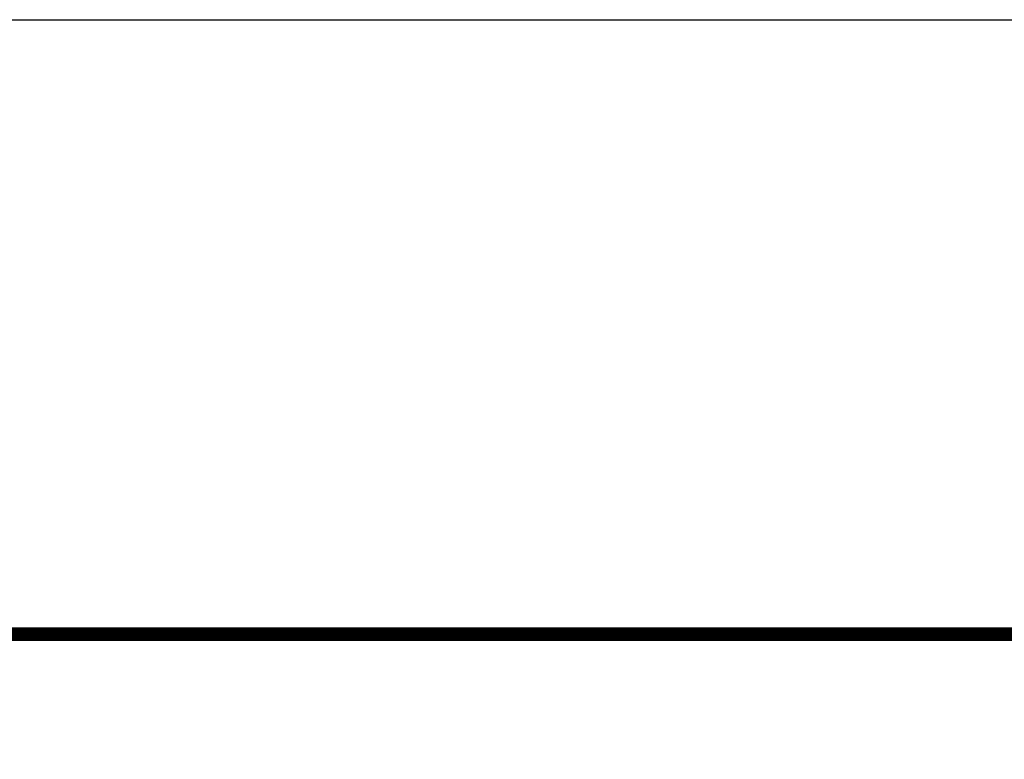
# Model space of a CAD drawing. Extents: x -13880 to 17820, y 66 to 12681.
# Drawn here: x 8589 to 9457, y 12029 to 12681 of the extents above; entities that cross this region are included whole.
import ezdxf

# ---------------------------------------------------------------- set-up
doc = ezdxf.new("R2010")
doc.units = 0
doc.header["$LTSCALE"] = 50
doc.header["$MEASUREMENT"] = 0
doc.layers.add('Axis_waku', color=7, linetype='CONTINUOUS')
doc.layers.add('図面枠', color=7, linetype='CONTINUOUS', plot=False)

msp = doc.modelspace()

# ---------------------------------------------------------------- linework, layer by layer
at = {"layer": 'Axis_waku', "color": 7, "linetype": 'Continuous', "lineweight": 106}
for p, q in [((1131.6, 12143.57), (17318.4, 12143.57)), ((1132.2, 12142.97), (17317.8, 12142.97)), ((1132.8, 12142.37), (17317.2, 12142.37)), ((1133.4, 12141.77), (17316.6, 12141.77)), ((1134, 12141.17), (17316, 12141.17)), ((1134.6, 12140.57), (17315.4, 12140.57)), ((1135.2, 12139.97), (17314.8, 12139.97)), ((1135.8, 12139.37), (17314.2, 12139.37)), ((1136.4, 12138.77), (17313.6, 12138.77)), ((1137, 12138.17), (17313, 12138.17)), ((1137.6, 12137.57), (17312.4, 12137.57)), ((1138.2, 12136.97), (17311.8, 12136.97)), ((1138.8, 12136.37), (17311.2, 12136.37)), ((1139.4, 12135.77), (17310.6, 12135.77)), ((1140, 12135.17), (17310, 12135.17))]:
    msp.add_line(p, q, dxfattribs=at)
at = {"layer": '図面枠', "linetype": 'ByBlock'}
msp.add_lwpolyline([(0, 66.17), (0, 12681.17), (17820, 12681.17), (17820, 66.17)], close=True, dxfattribs=at)

doc.saveas('drawing.dxf')
